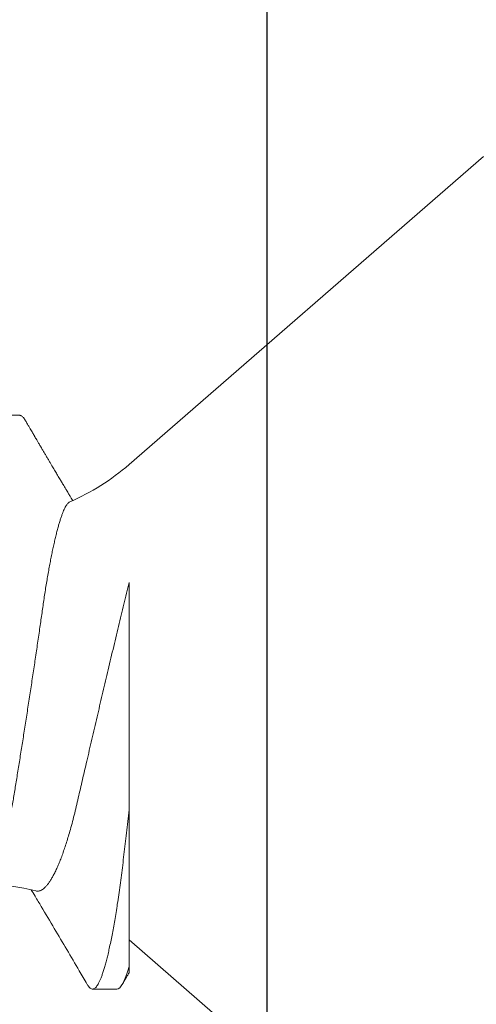
# Model space of a CAD drawing. Units: inches. Extents: x 0 to 25, y 0 to 32.5.
# Drawn here: x 22.1 to 22.3, y 8.7 to 9 of the extents above; entities that cross this region are included whole.
import ezdxf

# ---------------------------------------------------------------- set-up
doc = ezdxf.new("R2010")
doc.units = ezdxf.units.IN
doc.header["$MEASUREMENT"] = 0
doc.linetypes.add('SLD-Solid', pattern=[0])
doc.layers.add('WINTECH_DESIGN', color=3, linetype='Continuous', lineweight=25)
doc.styles.get("Standard").update_dxf_attribs({"font": 'arial.ttf'})

# ---------------------------------------------------------------- blocks, each defined once
blk = doc.blocks.new('E650')
at = {"layer": 'WINTECH_DESIGN', "color": 7, "linetype": 'Continuous'}
blk.add_lwpolyline([(0.03800000000020987, 1.087570597377592), (0.03799999999998249, 0.04000000000003467, -0.4142135623753148), (0.02299999999999613, 0.02499999999993463), (0.01250000000001705, 0.02499999999993463, 0.414213562374427), (-2.842170943040401e-14, 0.01250000000000284, 0.414213562373095), (0.01250000000001705, -4.263256414560601e-14), (0.0700000000000216, -4.263256414560601e-14, 0.414213562373095), (0.09999999999999432, 0.02999999999993008)], format="xyb", dxfattribs=at)
at = {"layer": 'WINTECH_DESIGN', "color": 6}
blk.add_attdef('E650', (-0.3619742329514839, 0.8930218122426838), '', height=0.063, dxfattribs=at)
blk = doc.blocks.new('SO19')
at = {"layer": 'WINTECH_DESIGN', "color": 0, "linetype": 'SLD-Solid', "lineweight": 15}
for p, q in [((0.1013333521553683, 0.06791228947071382), (0, 0.156000027408064)), ((0.1395278037771153, 0.08200001746232388), (0.1325833580277074, 0.08200001746232388)), ((0.1013333521553683, -0.07558211740219356), (0.1013333521553683, -0.0307500065483719)), ((0, -0.1560000274080657), (0.1013333521553683, -0.06791228947071737)), ((0.104805575030074, -0.08200001746232388), (0.1117500207794819, -0.08200001746232388))]:
    blk.add_line(p, q, dxfattribs=at)
for centre, radius, start, end in [((0.1440807762366667, 0.1170875769702793), 0.0651578931046389, 229.000000000001, 246.6864602518412), ((0.1440807762366667, -0.117087576970281), 0.06515789310463894, 91.96300776425007, 104.3404699504206)]:
    blk.add_arc(centre, radius, start, end, dxfattribs=at)
for points, knots in [([(0.1310531287323293, 0.08063650044108073), (0.1311530193829515, 0.08080011165116119), (0.1313614034432682, 0.08114142455739781), (0.1316716648441965, 0.08151739889207477), (0.1319838041074899, 0.08179704642347652), (0.1322881772125086, 0.08196827718498945), (0.1324852697143708, 0.08198947019736558), (0.1325833580277074, 0.08200001746232388)], [0, 0, 0, 0, 0.1890305832017243, 0.3943408137457252, 0.5980189498296655, 0.7999434639480472, 1, 1, 1, 1]), ([(0.1310534541453023, 0.0806421562102102), (0.1308709153374057, 0.08033125823084042), (0.1305253522992071, 0.07974269927420963), (0.1300360602703883, 0.07890976079674239), (0.1296051785963641, 0.07817649516811542), (0.129234278351257, 0.07754549725748383), (0.1289227206088555, 0.07701560683975828), (0.1286698732876737, 0.0765856709902053), (0.1284727072246703, 0.07625047759973391), (0.128314561258982, 0.07598165612798091), (0.1281215052473836, 0.07565352780615342), (0.1278603233766198, 0.07520971045305203), (0.1274870521837421, 0.07457557209522392), (0.1270374678337483, 0.07381208957077057), (0.1265227476733255, 0.07293840065031887), (0.1260031554258028, 0.07205687579625142), (0.1254971605290454, 0.0711988785805211), (0.1250079341569581, 0.07036971355772437), (0.1245162470712184, 0.06953682053617882), (0.1240344191403562, 0.06872107610469058), (0.1235831769821907, 0.06795751627060298), (0.1231964727929462, 0.06730349787146395), (0.122874832215297, 0.06675974944602814), (0.1225850449532722, 0.06627001516105047), (0.1222750038468181, 0.06574623768514165), (0.1219249625424794, 0.06515515211427747), (0.1215630249632262, 0.06454426090247978), (0.1212208345812069, 0.0639669910705134), (0.1209157768554388, 0.06345258990068103), (0.1206200518574541, 0.06295413239953973), (0.1203151133696139, 0.06244036398553909), (0.1199768320577714, 0.06187068014103758), (0.1196064964545069, 0.06124736200231951), (0.1192292307624978, 0.06061275026040924), (0.11888768319454, 0.06003859100972342), (0.1186485263156563, 0.05963674790401008), (0.1184958485197267, 0.05938029357031205), (0.1183873211012081, 0.0591980297329382), (0.1182515398710748, 0.05897003722273553), (0.1180685277977016, 0.05866282400041101), (0.1178098262269494, 0.05822873645045412), (0.1176007734833604, 0.05787801245220159), (0.1174691597841182, 0.05765746017340234), (0.1174577975468267, 0.05763841985053553)], [0, 0, 0, 0, 0.04047833207519438, 0.07662926899901622, 0.1084566159184126, 0.1359632409170375, 0.1588026943272031, 0.177467857329283, 0.191960068718311, 0.2024619334059485, 0.2124834939670046, 0.2347029394418561, 0.260279702465268, 0.2951021083561834, 0.3341839125546403, 0.3741326971500217, 0.4099864581417184, 0.4460149862669859, 0.4822177711058236, 0.5185718974154877, 0.5523807693056019, 0.5817932101534642, 0.6038727070627253, 0.6233065413939936, 0.6456816706463979, 0.672207704057118, 0.7004306751028857, 0.725399226327439, 0.7475477832875728, 0.7675733773907363, 0.7904679085261918, 0.8146231954419936, 0.8419577932031255, 0.8718668476987854, 0.8975091149715263, 0.9169607839360011, 0.9243666805233282, 0.9310169648950098, 0.9407761266057066, 0.9541596460174092, 0.9711651824025889, 0.9975106843609917, 0.9999999999999999, 0.9999999999999999, 0.9999999999999999, 0.9999999999999999]), ([(0.1405556389840452, -0.04982924183430804), (0.1404359593099791, -0.04962382422656297), (0.1401906920871792, -0.0492028487638656), (0.1398175286505321, -0.04845497703245272), (0.1394349125229919, -0.04760864396028097), (0.1390492541255082, -0.04666575609315515), (0.1386604133379983, -0.04562600258363148), (0.1382718475726854, -0.04449620826284573), (0.1378878863566655, -0.04328932018380094), (0.1375101208666543, -0.04201262731043442), (0.1371382364312517, -0.04066794860055722), (0.1367693656620759, -0.03924465169729352), (0.1364014769688549, -0.03773367559332463), (0.1360362057562376, -0.03613880282323123), (0.1356734149625609, -0.03445698897119165), (0.1353164453855236, -0.0327019472425345), (0.1349710149853465, -0.03090244416543442), (0.1346380788309567, -0.0290691516624495), (0.1343176074296295, -0.02720381595948496), (0.1340030291249015, -0.0252825415616158), (0.133681618965543, -0.02329668263554119), (0.1333501877799055, -0.02125375554801856), (0.1330112493111493, -0.0191510270366102), (0.1326670368697282, -0.017006221422454), (0.1323212859282243, -0.01484073613408299), (0.1319755439838026, -0.01266427891266986), (0.1316297858717128, -0.01047643166536361), (0.1312817808686031, -0.008262580061474623), (0.1309297062624566, -0.006010592626298106), (0.130574981985351, -0.003728833123028963), (0.1302174369858538, -0.001415549550088713), (0.1298602122594872, 0.0009093896713032734), (0.1295065608623176, 0.003224904025353581), (0.1291579393895645, 0.00552133508028696), (0.1288140615703011, 0.00780012557186005), (0.1284729776821845, 0.01007418351637313), (0.1281328083186093, 0.01235603256045614), (0.1277950368491414, 0.01463590890337407), (0.1274595183685499, 0.01691478557482107), (0.1271293249133478, 0.01917164948743988), (0.1268094630696943, 0.02137145219094094), (0.1265010619686091, 0.02350590673608544), (0.1262031636290502, 0.0255778971922318), (0.1259132926200657, 0.02761328913440941), (0.1256204619593078, 0.02962228868798533), (0.1253181654529794, 0.03159596480105087), (0.1250091237672581, 0.03353429327204971), (0.1246952047651657, 0.03542003590177956), (0.1243786502498025, 0.03724167914033671), (0.1240607952753177, 0.03899271977586238), (0.1237415883047532, 0.04067521338007651), (0.1234202141546419, 0.04229350832691559), (0.1230950137104792, 0.0438553772774366), (0.1227672833275424, 0.04535268504192125), (0.12243686623294, 0.04678452942328803), (0.1221066287532153, 0.04813726717271294), (0.1217788378723057, 0.04940161833720857), (0.1214548222110903, 0.05057342620879446), (0.1211343424837441, 0.05165490728220234), (0.1208163175084618, 0.05264913438744223), (0.120498995029461, 0.05356038262655716), (0.1201837338643994, 0.05438203689531917), (0.1198703848881948, 0.05511204534318992), (0.1195617847570638, 0.05574194526809428), (0.1192751664858296, 0.05624054925855937), (0.1190104508575285, 0.05662491567102279), (0.1187665953955275, 0.05691079120047959), (0.1185269191749239, 0.05712794914952646), (0.1183714887260141, 0.05720905728079018), (0.118293721599013, 0.05724963843068132)], [0, 0, 0, 0, 0.013898754746603, 0.02848360846266695, 0.04306844799555665, 0.05796583063003261, 0.07286318071643161, 0.0878684138102784, 0.1028736445600807, 0.117462156049536, 0.1320506597310356, 0.1467411735694709, 0.1614316671393359, 0.176446005981172, 0.1914603222554885, 0.206587628781345, 0.2217148972044767, 0.2361951638984959, 0.2506754313804187, 0.2652569247818901, 0.279838537130834, 0.2947301539399429, 0.3096217864957629, 0.3246189293854394, 0.3396160799158576, 0.3542462345086813, 0.3688763892773423, 0.383605632970438, 0.398334887106628, 0.4133759837083918, 0.4284170734965191, 0.4435657701659543, 0.4587144642031136, 0.4735329446687582, 0.4883514190637501, 0.5032733600657764, 0.5181952878498742, 0.5334452094283787, 0.5486951195446564, 0.5640592299193304, 0.5794233142902837, 0.5941557764481273, 0.6088882088480688, 0.6237233556992295, 0.6385587647186224, 0.6537027603671103, 0.6688467616622782, 0.6840941517197564, 0.6993415630463525, 0.7143875985530949, 0.7294336536548344, 0.744580305769865, 0.7597269659759233, 0.7751900602741334, 0.790653145802237, 0.8062253715316493, 0.8217975942795586, 0.83713470310044, 0.8524718424815769, 0.8679158605932804, 0.8833598650899789, 0.8991423124232912, 0.9149247304182216, 0.9308247592243557, 0.9467247780550524, 0.9599995339836046, 0.9732917469317593, 0.9866369548380153, 1, 1, 1, 1]), ([(0.1013333521553683, -0.03075000615000079), (0.1013333521553683, -0.02500448783085396), (0.1013333521553683, -0.01923402197043877), (0.1013333521553683, -0.007644567053617379), (0.1013333521553701, -0.001780516816216604), (0.1013333521553701, 0.01500131654681525), (0.1013333521553594, 0.02553527563666513), (0.1013333521553594, 0.03418811082006101)], [0, 0, 0, 0, 0.25, 0.25, 0.5, 0.5, 1, 1, 1, 1]), ([(0.1013333521553701, 0.03418811147705192), (0.1015825737413554, 0.03316815994162603), (0.1020810110088064, 0.03112828103531484), (0.1028330440288521, 0.02801374241296628), (0.1035918387330952, 0.02486315903250258), (0.1043602484410666, 0.02165459774884582), (0.1051362787914503, 0.01840105810317816), (0.1059207958547059, 0.01509929932130838), (0.1067071210089345, 0.01177905774738264), (0.1074820014406388, 0.008497551198903608), (0.108242219088293, 0.00527005312304496), (0.1089886291829352, 0.002094155564346778), (0.1097318286407578, -0.001074428176899289), (0.1104766281529947, -0.004255743960738911), (0.111219435444541, -0.007434111103853169), (0.1119606406288209, -0.0106109693519123), (0.112692280749112, -0.01375194020237736), (0.1133856427572617, -0.0167333621675283), (0.114038639226191, -0.01954544647710676), (0.1146535396789954, -0.02219715642601372), (0.115255156518522, -0.02479558113708613), (0.1158475433447794, -0.02735687931916431), (0.1164261608124075, -0.02986620308651311), (0.1170153594846468, -0.03231351728586063), (0.1176245465773498, -0.03466187329450854), (0.1182151939733522, -0.03680030480287044), (0.1187839153203374, -0.03873251626267837), (0.1193292238350772, -0.04047798121280444), (0.1198803093079519, -0.0421347525103446), (0.1204406104397862, -0.04371202382516692), (0.1210075997218922, -0.0451992818596274), (0.1215816624259141, -0.04659464410599767), (0.1221569157870572, -0.04788168553170635), (0.1227132541296374, -0.04901835838910529), (0.1232480871930122, -0.05001121235832251), (0.1237619971985726, -0.05087329947450314), (0.1242726758197552, -0.05163649965445494), (0.124782896565037, -0.05230350097087921), (0.1252903003738552, -0.05286793392706457), (0.1257949955518178, -0.05332708297165567), (0.1262921058476909, -0.05367365857951434), (0.1267723136301768, -0.05390352179755986), (0.1272337903647873, -0.0540149668174017), (0.1276190372665198, -0.05403405564495323), (0.1278510913745254, -0.05397126075298786), (0.1279389357515743, -0.0539474896669514)], [0, 0, 0, 0, 0.0258629563409278, 0.05172529994062945, 0.07776311102917775, 0.1038007668503447, 0.1304110878593371, 0.1570212680027601, 0.1838392272615156, 0.2106570261994673, 0.2362503865015781, 0.2618435994460346, 0.287635595922276, 0.3134274275557357, 0.3398718677831624, 0.3663161102921257, 0.3929980953653596, 0.4196798492855467, 0.4433731372596477, 0.4670662665205484, 0.490944902115047, 0.5148233850416023, 0.5393349354665409, 0.5638449694011074, 0.5886105215511446, 0.613376164459178, 0.6345799230797777, 0.6557836767125599, 0.6771548922872378, 0.6985260826509915, 0.7204278037367183, 0.7423294776375409, 0.7644152413771683, 0.7865009776668945, 0.806421359985766, 0.8263417164292981, 0.846402395209787, 0.8664630234260804, 0.8869720626559228, 0.9074810531935777, 0.9281480219098022, 0.9488149280349143, 0.9684325443586339, 0.9880500996098002, 1, 1, 1, 1]), ([(0.1013333521553683, -0.0307500065483719), (0.1014601176974175, -0.03187279304343704), (0.1017124045451236, -0.03410734559541773), (0.1020799040976144, -0.03735969330455546), (0.1024357457780773, -0.04051938340255923), (0.1027868489961303, -0.04359756824263705), (0.1031492784094379, -0.04659130425280367), (0.1035198386924154, -0.04950678742741488), (0.1038986443796048, -0.05233536159796337), (0.1042867105821337, -0.05508392732211753), (0.1046726290139794, -0.0576717788515495), (0.1050547748999087, -0.0600987980040415), (0.1054317186855247, -0.06236655365170307), (0.1058130405106166, -0.06453461926241921), (0.1061977801986131, -0.06659625600835817), (0.1065849449610052, -0.06854520078801407), (0.1069661222364253, -0.07034086009116969), (0.1073402739988154, -0.07198628309175525), (0.1077065057410813, -0.07348556862458899), (0.1080713629886425, -0.07486804226706312), (0.1084339973290636, -0.07613103992534143), (0.1087935794954014, -0.07727247344467081), (0.1091493011601603, -0.07829085550647541), (0.1095003871264346, -0.07918528372764477), (0.1098460907952443, -0.07995543801238547), (0.1101857154713262, -0.08060155599725682), (0.1105166287187931, -0.08112139756319614), (0.1108383939648636, -0.0815187625849827), (0.1111504469480629, -0.08179793300240235), (0.1114548538551858, -0.08196344885768525), (0.1117578524516674, -0.08201973383518357), (0.1120691513550938, -0.08195708065279916), (0.1123989009459727, -0.08176503640708788), (0.1127377600402202, -0.08143377574007182), (0.1130322013870675, -0.08105767980527823), (0.1132154727860311, -0.08073881129668514), (0.1132808516305293, -0.08062506057095042)], [0, 0, 0, 0, 0.03253580332628872, 0.06475225937707602, 0.09662264306966886, 0.1283873428721831, 0.1604966819357539, 0.1923521493005008, 0.2244976431245655, 0.2569049906106652, 0.289544517716142, 0.3197893318585223, 0.3501795741030544, 0.3806893170829204, 0.4112919337562763, 0.4419602411237412, 0.4726667047250889, 0.5016288612232146, 0.530577067767023, 0.5594881086793432, 0.588338935480478, 0.6171068268056485, 0.6457694767609564, 0.6743050305185736, 0.7026922868903358, 0.7309106755249822, 0.7589404631842933, 0.7862678828204486, 0.8133780656878782, 0.8402548345771353, 0.8668829718931278, 0.8956490801879191, 0.924703741697365, 0.954027637674068, 0.9836001692314528, 1, 1, 1, 1]), ([(0.1132798696625095, -0.08064224787583818), (0.1140404485986419, -0.07934737020547011), (0.1171675183788956, -0.07402356666611887), (0.1215394670423358, -0.06661168550727226), (0.1257602563596567, -0.05950642469579392), (0.127956846231875, -0.05582597651972776), (0.1289102671502995, -0.05423425651185099), (0.1292671271321684, -0.05363848484146594)], [0, 0, 0, 0, 0.143565089910978, 0.5902583319532151, 0.8226276473537945, 0.9336105456403375, 0.9999999999999999, 0.9999999999999999, 0.9999999999999999, 0.9999999999999999]), ([(0.1013333521553683, -0.0773258680236566), (0.1013333521553683, -0.07732490523103408), (0.1013333521553683, -0.07732260357447096), (0.1013333521553683, -0.07720165489297948), (0.1013333521553683, -0.07697341669716806), (0.1013333521553683, -0.07662369797069424), (0.1013333521553665, -0.07617259620155892), (0.1013333521553665, -0.07577889928832171), (0.1013333521553665, -0.07558211740219356)], [0, 0, 0, 0, 0.1204366769941732, 0.2879164849454821, 0.4658771727870493, 0.6439582225373051, 0.8220393146238054, 1, 1, 1, 1]), ([(0.1013288853809975, -0.077328498827125), (0.1014169435719374, -0.07747826925703549), (0.1016663315417077, -0.07790243131451113), (0.1021026573047195, -0.07864489478698289), (0.1026636264739214, -0.07959975481879766), (0.1030631756092486, -0.08028024159829172), (0.1032758305599231, -0.08064242204052796)], [0, 0, 0, 0, 0.1356057379888422, 0.3840464961332793, 0.6721665737696139, 1, 1, 1, 1])]:
    blk.add_open_spline(points, degree=3, knots=knots, dxfattribs=at)
blk.add_open_spline([(0.1013333521553186, -0.07558211642619383), (0.1025851749094997, -0.07991559028877582), (0.1037820765215898, -0.08200001639948162), (0.1048055750716372, -0.08200001640000032)], degree=3, dxfattribs=at)
at = {"layer": 'WINTECH_DESIGN', "color": 6}
blk.add_attdef('SO19', (-0.07494255984529663, -0.121373719584036), '', height=0.063, rotation=90, dxfattribs=at)
blk = doc.blocks.new('VP_1.0_BTM')
at = {"layer": 'WINTECH_DESIGN'}
blk.add_blockref('E650', (1.007199999999465, -0.01250000000003482), dxfattribs=at)
at = {"layer": 'WINTECH_DESIGN', "color": 7, "xscale": -1}
blk.add_blockref('SO19', (1.107199999999196, 0.7374999999996845), dxfattribs=at)
blk = doc.blocks.new('AD1100_NEG_VPBTM')
at = {"layer": 'WINTECH_DESIGN'}
blk.add_blockref('VP_1.0_BTM', (0, 2.842170943040401e-14), dxfattribs=at)

msp = doc.modelspace()

# ---------------------------------------------------------------- block references
at = {"layer": 'WINTECH_DESIGN'}
msp.add_blockref('AD1100_NEG_VPBTM', (21.16551513082644, 8.03734849652092), dxfattribs=at)

doc.saveas('drawing.dxf')
